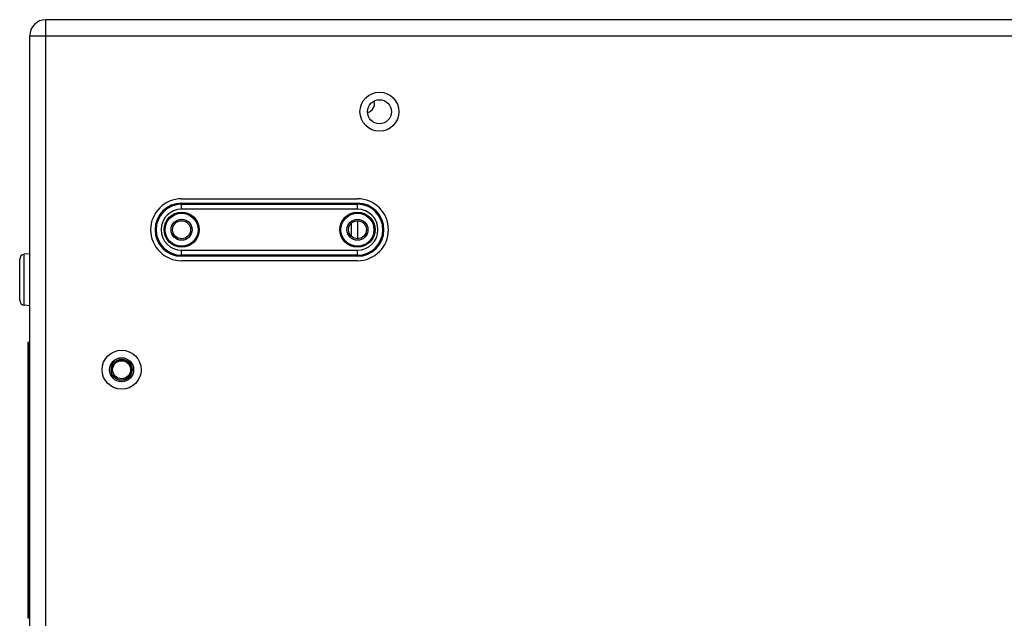
# Model space of a CAD drawing. Units: millimetres. Extents: x 0 to 5460, y 0 to 3861.
# Drawn here: x 3806 to 4299, y 2002 to 2301 of the extents above; entities that cross this region are included whole.
import ezdxf

# ---------------------------------------------------------------- set-up
doc = ezdxf.new("R2010")
doc.units = ezdxf.units.MM
doc.header["$LTSCALE"] = 65.395
doc.layers.get('0').update_dxf_attribs({"linetype": 'CONTINUOUS'})

msp = doc.modelspace()

# ---------------------------------------------------------------- linework, layer by layer
for p, q in [((3819.13, 1700.88), (3819.13, 2300.88)), ((4983.13, 2300.88), (3819.13, 2300.88)), ((3811.13, 1708.88), (3811.13, 2292.88)), ((3811.13, 2292.88), (4991.13, 2292.88)), ((3887.13, 2211.38), (3975.13, 2211.38)), ((3887.13, 2206.14), (3887.13, 2209.13)), ((3887.13, 2209.13), (3975.13, 2209.13)), ((3887.13, 2208.63), (3975.13, 2208.63)), ((3975.13, 2206.14), (3975.13, 2209.13)), ((3975.13, 2206.14), (3887.13, 2206.14)), ((3972.13, 2192.61), (3972.13, 2199.16)), ((3975.14, 2200.27), (3975.14, 2191.5)), ((3975.35, 2191.5), (3975.35, 2200.27)), ((3811.13, 2183.87), (3808.42, 2183.63)), ((3808.42, 2158.14), (3808.42, 2183.63)), ((3887.13, 2182.63), (3887.13, 2185.63)), ((3887.13, 2185.63), (3975.13, 2185.63)), ((3975.13, 2183.14), (3887.13, 2183.14)), ((3975.13, 2182.63), (3887.13, 2182.63)), ((3975.13, 2182.63), (3975.13, 2185.63)), ((3806.13, 2160.63), (3806.13, 2181.14)), ((3975.13, 2180.38), (3887.13, 2180.38)), ((3811.13, 2157.9), (3808.42, 2158.14)), ((3810.13, 2139.11), (3810.13, 2001.88)), ((3810.61, 2139.61), (3811.13, 2139.64)), ((3810.61, 2139.61), (3810.61, 2001.87)), ((3810.61, 2098.34), (3811.13, 2098.34)), ((3810.13, 2001.88), (3811.13, 2001.86))]:
    msp.add_line(p, q)
for centre, radius in [((3986.13, 2254.88), 9.75), ((3986.13, 2254.88), 6), ((3887.13, 2195.88), 8.79), ((3887.13, 2195.88), 8.29), ((3887.13, 2195.88), 8.25), ((3975.13, 2195.88), 8.79), ((3975.13, 2195.88), 8.29), ((3975.13, 2195.88), 8.25), ((3887.13, 2195.88), 5.25), ((3887.13, 2195.88), 4.5), ((3975.13, 2195.88), 5.25), ((3975.13, 2195.88), 4.5), ((3857.13, 2125.88), 9.75), ((3857.13, 2125.88), 6), ((3857.13, 2125.88), 5.25), ((3857.13, 2125.88), 4.5)]:
    msp.add_circle(centre, radius)
for centre, radius, start, end in [((3819.13, 2292.88), 8, 90, 180), ((3979.13, 2258.88), 4.5, 283.9574, 15.5275), ((3887.13, 2195.88), 15.5, 90, 270), ((3887.13, 2195.88), 13.25, 90, 270), ((3887.13, 2195.88), 12.75, 90, 270), ((3975.13, 2195.88), 15.5, 270, 90), ((3975.13, 2195.88), 13.25, 270, 90), ((3975.13, 2195.88), 12.75, 270, 90), ((3887.13, 2195.88), 10.26, 90, 270), ((3975.13, 2195.88), 10.26, 270, 90), ((3808.63, 2181.14), 2.5, 95, 180), ((3808.63, 2160.63), 2.5, 180, 265), ((3810.63, 2139.11), 0.5, 93, 180), ((3857.13, 2125.88), 5, 255, 195)]:
    msp.add_arc(centre, radius, start, end)
msp.add_open_spline([(3810.13, 2098.26), (3810.13, 2098.28), (3810.2, 2098.3), (3810.34, 2098.33), (3810.5, 2098.34), (3810.61, 2098.34)], degree=3, knots=[0, 0, 0, 0, 0.093463, 0.307811, 1, 1, 1, 1])

doc.saveas('drawing.dxf')
